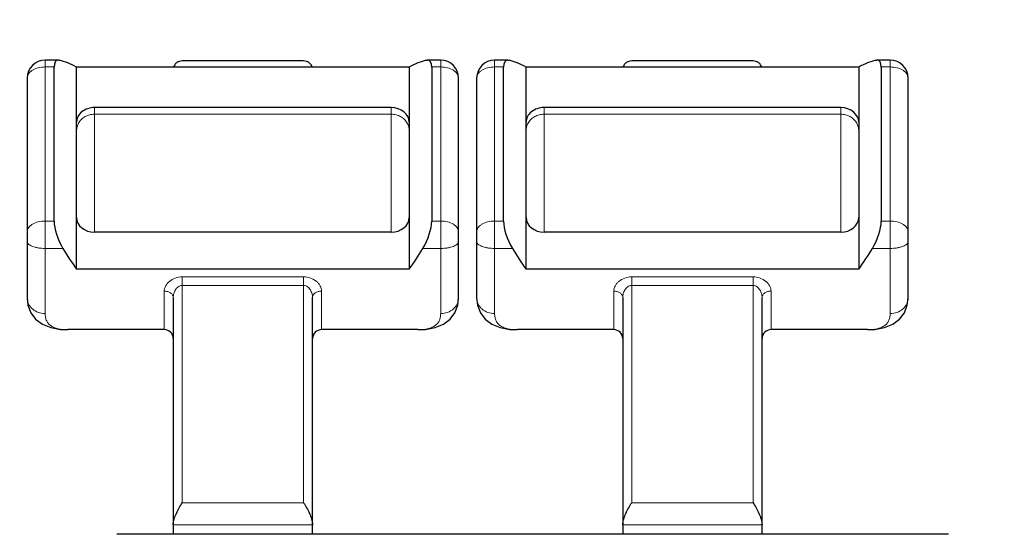
# Model space of a CAD drawing. Units: millimetres. Extents: x 9499 to 9796, y -502 to -289.
# Drawn here: x 9673 to 9695, y -339 to -328 of the extents above; entities that cross this region are included whole.
import ezdxf

# ---------------------------------------------------------------- set-up
doc = ezdxf.new("R2010")
doc.units = ezdxf.units.MM
doc.header["$MEASUREMENT"] = 0
doc.linetypes.add('AUSGEZOGEN', pattern=[0])
doc.layers.get('0').update_dxf_attribs({"linetype": 'AUSGEZOGEN'})
doc.layers.get('Defpoints').update_dxf_attribs({"lineweight": 13})
doc.layers.add('dim', color=31, linetype='Continuous', lineweight=9)
doc.layers.add('hatch', color=61, linetype='Continuous', lineweight=9)
doc.styles.add('ISO', font='iso.shx', dxfattribs={"width": 0.8, "oblique": 5})
doc.styles.add('tony_dim', font='gbenor.shx', dxfattribs={"width": 0.8, "oblique": 5, "bigfont": 'spec_bar.shx'})
doc.dimstyles.new('YanXiu', dxfattribs={"dimtxt": 3, "dimasz": 2.5, "dimexe": 0.6, "dimexo": 0.3, "dimgap": 0.6, "dimtad": 1, "dimlfac": 0.333333, "dimzin": 1, "dimdsep": 46, "dimtxsty": 'tony_dim', "dimblk": 'CLOSEDBLANK', "dimcen": 0, "dimclrd": 31, "dimclre": 31, "dimclrt": 256, "dimazin": 0, "dimtfac": 1, "dimtofl": 0, "dimtmove": 0, "dimatfit": 3, "dimldrblk": 'CLOSEDBLANK', "dimfxl": 1, "dimlwd": 5, "dimlwe": 5, "dimarcsym": 0})

# ---------------------------------------------------------------- blocks, each defined once
blk = doc.blocks.new('_ClosedBlank')
at = {"color": 0, "linetype": 'ByBlock', "lineweight": -2}
for p, q in [((-1, 0.167), (0, 0)), ((-1, 0.167), (-1, -0.167)), ((0, 0), (-1, -0.167))]:
    blk.add_line(p, q, dxfattribs=at)
blk = doc.blocks.new('*D25')
at = {"layer": 'Defpoints', "color": 0}
for p in [(9695.795, -324.657), (9651.395, -339.426), (9695.795, -342.716)]:
    blk.add_point(p, dxfattribs=at)
at = {"layer": 'dim', "color": 31, "lineweight": 5}
for p, q in [((9651.395, -338.926), (9651.395, -323.657)), ((9695.795, -342.216), (9695.795, -323.657)), ((9653.395, -324.657), (9693.795, -324.657))]:
    blk.add_line(p, q, dxfattribs=at)
at = {"layer": 'dim', "color": 31, "lineweight": 5, "xscale": 2, "yscale": 2, "zscale": 2, "rotation": 180}
blk.add_blockref('_ClosedBlank', (9651.395, -324.657), dxfattribs=at)
at = {"layer": 'dim', "color": 31, "lineweight": 5, "xscale": 2, "yscale": 2, "zscale": 2}
blk.add_blockref('_ClosedBlank', (9695.795, -324.657), dxfattribs=at)
at = {"layer": 'dim', "insert": (9673.595, -322.372), "char_height": 2.5, "attachment_point": 5, "style": 'ISO'}
blk.add_mtext('L=5.0xP+2.2', dxfattribs=at)

msp = doc.modelspace()

# ---------------------------------------------------------------- linework, layer by layer
at = {"color": 7, "linetype": 'Continuous'}
for p, q in [((9673.492, -328.647), (9673.195, -328.647)), ((9673.49, -328.647), (9673.516, -328.65)), ((9678.945, -328.666), (9676.245, -328.666)), ((9681.674, -328.65), (9681.7, -328.647)), ((9681.995, -328.647), (9681.698, -328.647)), ((9683.492, -328.647), (9683.195, -328.647)), ((9683.49, -328.647), (9683.516, -328.65)), ((9688.945, -328.666), (9686.245, -328.666)), ((9691.674, -328.65), (9691.7, -328.647)), ((9691.995, -328.647), (9691.698, -328.647)), ((9673.395, -332.226), (9673.395, -328.8)), ((9673.895, -333.299), (9673.895, -328.804)), ((9681.295, -328.804), (9673.895, -328.804)), ((9681.295, -328.804), (9681.295, -333.299)), ((9681.795, -328.8), (9681.795, -332.226)), ((9683.395, -332.226), (9683.395, -328.8)), ((9683.895, -333.299), (9683.895, -328.804)), ((9691.295, -328.804), (9683.895, -328.804)), ((9691.295, -328.804), (9691.295, -333.299)), ((9691.795, -328.8), (9691.795, -332.226)), ((9672.795, -329.047), (9672.795, -333.932)), ((9682.395, -333.932), (9682.395, -329.047)), ((9682.795, -329.047), (9682.795, -333.932)), ((9692.395, -333.932), (9692.395, -329.047)), ((9680.895, -329.702), (9674.295, -329.702)), ((9690.895, -329.702), (9684.295, -329.702)), ((9680.895, -332.473), (9674.295, -332.473)), ((9690.895, -332.473), (9684.295, -332.473)), ((9681.295, -333.299), (9673.895, -333.299)), ((9691.295, -333.299), (9683.895, -333.299)), ((9676.045, -333.926), (9676.045, -339.192)), ((9679.145, -339.192), (9679.145, -333.926)), ((9686.045, -333.926), (9686.045, -339.192)), ((9689.145, -339.192), (9689.145, -333.926)), ((9673.695, -334.641), (9673.698, -334.641)), ((9675.845, -334.641), (9673.703, -334.641)), ((9681.487, -334.641), (9679.345, -334.641)), ((9681.492, -334.641), (9681.495, -334.641)), ((9683.695, -334.641), (9683.698, -334.641)), ((9685.845, -334.641), (9683.703, -334.641)), ((9691.487, -334.641), (9689.345, -334.641)), ((9691.492, -334.641), (9691.495, -334.641)), ((9693.295, -339.192), (9674.789, -339.192))]:
    msp.add_line(p, q, dxfattribs=at)
for points in [[(9672.795, -333.932), (9672.814, -334.098), (9672.879, -334.265), (9672.984, -334.405), (9673.133, -334.519), (9673.32, -334.596), (9673.536, -334.635), (9673.695, -334.641)], [(9681.495, -334.641), (9681.654, -334.635), (9681.87, -334.596), (9682.056, -334.519), (9682.205, -334.406), (9682.311, -334.266), (9682.375, -334.1), (9682.395, -333.932)], [(9682.795, -333.932), (9682.814, -334.098), (9682.879, -334.265), (9682.984, -334.405), (9683.133, -334.519), (9683.32, -334.596), (9683.536, -334.635), (9683.695, -334.641)], [(9691.495, -334.641), (9691.654, -334.635), (9691.87, -334.596), (9692.056, -334.519), (9692.205, -334.406), (9692.311, -334.266), (9692.375, -334.1), (9692.395, -333.932)]]:
    msp.add_lwpolyline(points, dxfattribs=at)
for centre, radius, start, end in [((9673.195, -329.047), 0.4, 90, 180), ((9681.995, -329.047), 0.4, 0, 90), ((9683.195, -329.047), 0.4, 90, 180), ((9691.995, -329.047), 0.4, 0, 90), ((9675.845, -334.841), 0.2, 0, 90), ((9679.345, -334.841), 0.2, 90, 180), ((9685.845, -334.841), 0.2, 0, 90), ((9689.345, -334.841), 0.2, 90, 180)]:
    msp.add_arc(centre, radius, start, end, dxfattribs=at)
for centre, major_axis, ratio, start_param, end_param in [((9673.645, -329.047), (-0.19, 0.392), 0.414644, -0.195398, 0.708179), ((9674.485, -331.634), (-1.428, 2.948), 0.414644, -0.543129, -0.320803), ((9680.705, -331.634), (1.428, 2.948), 0.414644, 0.320803, 0.543129), ((9681.545, -329.047), (0.19, 0.392), 0.414644, -0.708179, 0.195398), ((9683.645, -329.047), (-0.19, 0.392), 0.414644, -0.195398, 0.708179), ((9684.485, -331.634), (-1.428, 2.948), 0.414644, -0.543129, -0.320803), ((9690.705, -331.634), (1.428, 2.948), 0.414644, 0.320803, 0.543129), ((9691.545, -329.047), (0.19, 0.392), 0.414644, -0.708179, 0.195398), ((9674.295, -330.028), (0.4, 0), 0.814796, 1.570796, 3.141593), ((9680.895, -330.028), (0.4, 0), 0.814796, 0, 1.570796), ((9684.295, -330.028), (0.4, 0), 0.814796, 1.570796, 3.141593), ((9690.895, -330.028), (0.4, 0), 0.814796, 0, 1.570796), ((9673.77, -332.596), (-0.285, 0.588), 0.414644, 0.708179, 1.783496), ((9674.295, -332.147), (0.4, 0), 0.814796, 3.141593, 4.712389), ((9680.895, -332.147), (0.4, 0), 0.814796, -1.570796, 0), ((9681.42, -332.596), (0.285, 0.588), 0.414644, -1.783496, -0.708179), ((9683.77, -332.596), (-0.285, 0.588), 0.414644, 0.708179, 1.783496), ((9684.295, -332.147), (0.4, 0), 0.814796, 3.141593, 4.712389), ((9690.895, -332.147), (0.4, 0), 0.814796, -1.570796, 0), ((9691.42, -332.596), (0.285, 0.588), 0.414644, -1.783496, -0.708179), ((9674.485, -331.634), (-1.428, 2.948), 0.414644, -4.499689, -4.323699), ((9680.705, -331.634), (1.428, 2.948), 0.414644, -1.959486, -1.783496), ((9684.485, -331.634), (-1.428, 2.948), 0.414644, -4.499689, -4.323699), ((9690.705, -331.634), (1.428, 2.948), 0.414644, -1.959486, -1.783496)]:
    msp.add_ellipse(centre, major_axis=major_axis, ratio=ratio, start_param=start_param, end_param=end_param, dxfattribs=at)
for points, knots in [([(9676.245, -328.666), (9676.223, -328.666), (9676.179, -328.673), (9676.121, -328.702), (9676.075, -328.746), (9676.057, -328.785), (9676.051, -328.804)], [0, 0, 0, 0, 0.0657382, 0.1303359, 0.1931187, 0.2541588, 0.2541588, 0.2541588, 0.2541588]), ([(9679.139, -328.804), (9679.133, -328.785), (9679.115, -328.746), (9679.069, -328.702), (9679.011, -328.673), (9678.967, -328.666), (9678.945, -328.666)], [0, 0, 0, 0, 0.0610406, 0.1238237, 0.1884206, 0.2541593, 0.2541593, 0.2541593, 0.2541593]), ([(9686.245, -328.666), (9686.223, -328.666), (9686.179, -328.673), (9686.121, -328.702), (9686.075, -328.746), (9686.057, -328.785), (9686.051, -328.804)], [0, 0, 0, 0, 0.0657382, 0.1303359, 0.1931187, 0.2541588, 0.2541588, 0.2541588, 0.2541588]), ([(9689.139, -328.804), (9689.133, -328.785), (9689.115, -328.746), (9689.069, -328.702), (9689.011, -328.673), (9688.967, -328.666), (9688.945, -328.666)], [0, 0, 0, 0, 0.0610406, 0.1238237, 0.1884206, 0.2541593, 0.2541593, 0.2541593, 0.2541593]), ([(9676.045, -338.978), (9676.045, -338.958), (9676.05, -338.915), (9676.071, -338.83), (9676.113, -338.725), (9676.176, -338.605), (9676.222, -338.527), (9676.245, -338.489)], [0, 0, 0, 0, 0.0624355, 0.1278352, 0.2632851, 0.4000181, 0.5335525, 0.5335525, 0.5335525, 0.5335525]), ([(9678.945, -338.489), (9678.968, -338.527), (9679.014, -338.605), (9679.077, -338.725), (9679.119, -338.83), (9679.14, -338.915), (9679.145, -338.958), (9679.145, -338.978)], [0, 0, 0, 0, 0.1335345, 0.2702674, 0.4057174, 0.4711171, 0.5335525, 0.5335525, 0.5335525, 0.5335525]), ([(9686.045, -338.978), (9686.045, -338.958), (9686.05, -338.915), (9686.071, -338.83), (9686.113, -338.725), (9686.176, -338.605), (9686.222, -338.527), (9686.245, -338.489)], [0, 0, 0, 0, 0.0624355, 0.1278352, 0.2632851, 0.4000181, 0.5335525, 0.5335525, 0.5335525, 0.5335525]), ([(9688.945, -338.489), (9688.968, -338.527), (9689.014, -338.605), (9689.077, -338.725), (9689.119, -338.83), (9689.14, -338.915), (9689.145, -338.958), (9689.145, -338.978)], [0, 0, 0, 0, 0.1335345, 0.2702674, 0.4057174, 0.4711171, 0.5335525, 0.5335525, 0.5335525, 0.5335525])]:
    msp.add_open_spline(points, degree=3, knots=knots, dxfattribs=at)
at = {"layer": 'hatch', "lineweight": 9}
for p, q in [((9673.195, -328.647), (9673.195, -334.284)), ((9681.995, -334.284), (9681.995, -328.647)), ((9683.195, -328.647), (9683.195, -334.284)), ((9691.995, -334.284), (9691.995, -328.647)), ((9673.395, -328.8), (9673.195, -328.8)), ((9681.995, -328.8), (9681.795, -328.8)), ((9683.395, -328.8), (9683.195, -328.8)), ((9691.995, -328.8), (9691.795, -328.8)), ((9674.295, -329.702), (9674.295, -332.473)), ((9680.895, -329.85), (9674.295, -329.85)), ((9680.895, -332.473), (9680.895, -329.702)), ((9684.295, -329.702), (9684.295, -332.473)), ((9690.895, -329.85), (9684.295, -329.85)), ((9690.895, -332.473), (9690.895, -329.702)), ((9673.395, -332.226), (9673.195, -332.226)), ((9681.995, -332.226), (9681.795, -332.226)), ((9683.395, -332.226), (9683.195, -332.226)), ((9691.995, -332.226), (9691.795, -332.226)), ((9673.592, -332.835), (9673.195, -332.835)), ((9681.995, -332.835), (9681.598, -332.835)), ((9683.592, -332.835), (9683.195, -332.835)), ((9691.995, -332.835), (9691.598, -332.835)), ((9676.245, -338.489), (9676.245, -333.465)), ((9676.245, -333.465), (9678.945, -333.465)), ((9678.945, -338.489), (9678.945, -333.465)), ((9686.245, -338.489), (9686.245, -333.465)), ((9686.245, -333.465), (9688.945, -333.465)), ((9688.945, -338.489), (9688.945, -333.465)), ((9675.845, -334.641), (9675.845, -333.783)), ((9676.245, -333.657), (9678.945, -333.657)), ((9679.345, -333.783), (9679.345, -334.641)), ((9685.845, -334.641), (9685.845, -333.783)), ((9686.245, -333.657), (9688.945, -333.657)), ((9689.345, -333.783), (9689.345, -334.641)), ((9678.945, -338.489), (9676.245, -338.489)), ((9688.945, -338.489), (9686.245, -338.489)), ((9679.145, -338.979), (9676.045, -338.979)), ((9689.145, -338.979), (9686.045, -338.979))]:
    msp.add_line(p, q, dxfattribs=at)
for points, knots in [([(9673.195, -328.8), (9673.144, -328.8), (9673.045, -328.812), (9672.932, -328.855), (9672.862, -328.907), (9672.824, -328.95), (9672.801, -328.997), (9672.795, -329.03), (9672.795, -329.047)], [0, 0, 0, 0, 0.1542296, 0.2945729, 0.3567969, 0.4132225, 0.4648112, 0.5135276, 0.5135276, 0.5135276, 0.5135276]), ([(9681.995, -328.8), (9682.046, -328.8), (9682.145, -328.812), (9682.258, -328.855), (9682.328, -328.907), (9682.366, -328.95), (9682.389, -328.997), (9682.395, -329.03), (9682.395, -329.047)], [0, 0, 0, 0, 0.1542296, 0.2945729, 0.3567969, 0.4132225, 0.4648112, 0.5135276, 0.5135276, 0.5135276, 0.5135276]), ([(9683.195, -328.8), (9683.144, -328.8), (9683.045, -328.812), (9682.932, -328.855), (9682.862, -328.907), (9682.824, -328.95), (9682.801, -328.997), (9682.795, -329.03), (9682.795, -329.047)], [0, 0, 0, 0, 0.1542296, 0.2945729, 0.3567969, 0.4132225, 0.4648112, 0.5135276, 0.5135276, 0.5135276, 0.5135276]), ([(9691.995, -328.8), (9692.046, -328.8), (9692.145, -328.812), (9692.258, -328.855), (9692.328, -328.907), (9692.366, -328.95), (9692.389, -328.997), (9692.395, -329.03), (9692.395, -329.047)], [0, 0, 0, 0, 0.1542296, 0.2945729, 0.3567969, 0.4132225, 0.4648112, 0.5135276, 0.5135276, 0.5135276, 0.5135276]), ([(9673.94, -330.048), (9673.957, -330.018), (9674, -329.962), (9674.085, -329.899), (9674.186, -329.859), (9674.259, -329.85), (9674.295, -329.85)], [0, 0, 0, 0, 0.103199, 0.2087673, 0.3163883, 0.4252043, 0.4252043, 0.4252043, 0.4252043]), ([(9681.25, -330.048), (9681.233, -330.018), (9681.19, -329.962), (9681.105, -329.899), (9681.004, -329.859), (9680.931, -329.85), (9680.895, -329.85)], [0, 0, 0, 0, 0.103199, 0.2087673, 0.3163883, 0.4252043, 0.4252043, 0.4252043, 0.4252043]), ([(9683.94, -330.048), (9683.957, -330.018), (9684, -329.962), (9684.085, -329.899), (9684.186, -329.859), (9684.259, -329.85), (9684.295, -329.85)], [0, 0, 0, 0, 0.103199, 0.2087673, 0.3163883, 0.4252043, 0.4252043, 0.4252043, 0.4252043]), ([(9691.25, -330.048), (9691.233, -330.018), (9691.19, -329.962), (9691.105, -329.899), (9691.004, -329.859), (9690.931, -329.85), (9690.895, -329.85)], [0, 0, 0, 0, 0.103199, 0.2087673, 0.3163883, 0.4252043, 0.4252043, 0.4252043, 0.4252043]), ([(9673.895, -330.217), (9673.895, -330.188), (9673.903, -330.129), (9673.925, -330.074), (9673.94, -330.048)], [0, 0, 0, 0, 0.0877612, 0.1764042, 0.1764042, 0.1764042, 0.1764042]), ([(9681.295, -330.217), (9681.295, -330.188), (9681.287, -330.129), (9681.265, -330.074), (9681.25, -330.048)], [0, 0, 0, 0, 0.0877612, 0.1764042, 0.1764042, 0.1764042, 0.1764042]), ([(9683.895, -330.217), (9683.895, -330.188), (9683.903, -330.129), (9683.925, -330.074), (9683.94, -330.048)], [0, 0, 0, 0, 0.0877612, 0.1764042, 0.1764042, 0.1764042, 0.1764042]), ([(9691.295, -330.217), (9691.295, -330.188), (9691.287, -330.129), (9691.265, -330.074), (9691.25, -330.048)], [0, 0, 0, 0, 0.0877612, 0.1764042, 0.1764042, 0.1764042, 0.1764042]), ([(9673.195, -332.226), (9673.144, -332.226), (9673.045, -332.237), (9672.932, -332.281), (9672.862, -332.332), (9672.824, -332.375), (9672.801, -332.422), (9672.795, -332.456), (9672.795, -332.472)], [0, 0, 0, 0, 0.1542316, 0.2945739, 0.3567976, 0.413223, 0.4648113, 0.5135276, 0.5135276, 0.5135276, 0.5135276]), ([(9681.995, -332.226), (9682.046, -332.226), (9682.145, -332.237), (9682.258, -332.281), (9682.328, -332.332), (9682.366, -332.375), (9682.389, -332.422), (9682.395, -332.456), (9682.395, -332.472)], [0, 0, 0, 0, 0.1542316, 0.2945739, 0.3567976, 0.413223, 0.4648113, 0.5135276, 0.5135276, 0.5135276, 0.5135276]), ([(9683.195, -332.226), (9683.144, -332.226), (9683.045, -332.237), (9682.932, -332.281), (9682.862, -332.332), (9682.824, -332.375), (9682.801, -332.422), (9682.795, -332.456), (9682.795, -332.472)], [0, 0, 0, 0, 0.1542316, 0.2945739, 0.3567976, 0.413223, 0.4648113, 0.5135276, 0.5135276, 0.5135276, 0.5135276]), ([(9691.995, -332.226), (9692.046, -332.226), (9692.145, -332.237), (9692.258, -332.281), (9692.328, -332.332), (9692.366, -332.375), (9692.389, -332.422), (9692.395, -332.456), (9692.395, -332.472)], [0, 0, 0, 0, 0.1542316, 0.2945739, 0.3567976, 0.413223, 0.4648113, 0.5135276, 0.5135276, 0.5135276, 0.5135276]), ([(9673.195, -332.835), (9673.169, -332.835), (9673.118, -332.833), (9673.043, -332.824), (9672.975, -332.81), (9672.914, -332.791), (9672.864, -332.767), (9672.826, -332.74), (9672.801, -332.71), (9672.795, -332.686), (9672.795, -332.676)], [0, 0, 0, 0, 0.0780714, 0.1536929, 0.22439, 0.2881821, 0.3435042, 0.3896402, 0.4272852, 0.4593753, 0.4593753, 0.4593753, 0.4593753]), ([(9681.995, -332.835), (9682.021, -332.835), (9682.072, -332.833), (9682.147, -332.824), (9682.215, -332.81), (9682.276, -332.791), (9682.326, -332.767), (9682.364, -332.74), (9682.389, -332.71), (9682.395, -332.686), (9682.395, -332.676)], [0, 0, 0, 0, 0.0780714, 0.1536929, 0.22439, 0.2881821, 0.3435042, 0.3896402, 0.4272852, 0.4593753, 0.4593753, 0.4593753, 0.4593753]), ([(9683.195, -332.835), (9683.169, -332.835), (9683.118, -332.833), (9683.043, -332.824), (9682.975, -332.81), (9682.914, -332.791), (9682.864, -332.767), (9682.826, -332.74), (9682.801, -332.71), (9682.795, -332.686), (9682.795, -332.676)], [0, 0, 0, 0, 0.0780714, 0.1536929, 0.22439, 0.2881821, 0.3435042, 0.3896402, 0.4272852, 0.4593753, 0.4593753, 0.4593753, 0.4593753]), ([(9691.995, -332.835), (9692.021, -332.835), (9692.072, -332.833), (9692.147, -332.824), (9692.215, -332.81), (9692.276, -332.791), (9692.326, -332.767), (9692.364, -332.74), (9692.389, -332.71), (9692.395, -332.686), (9692.395, -332.676)], [0, 0, 0, 0, 0.0780714, 0.1536929, 0.22439, 0.2881821, 0.3435042, 0.3896402, 0.4272852, 0.4593753, 0.4593753, 0.4593753, 0.4593753]), ([(9675.845, -333.783), (9675.845, -333.764), (9675.851, -333.725), (9675.874, -333.668), (9675.91, -333.614), (9675.977, -333.547), (9676.089, -333.484), (9676.192, -333.465), (9676.245, -333.465)], [0, 0, 0, 0, 0.0574157, 0.1180799, 0.1827425, 0.251651, 0.4004254, 0.5592249, 0.5592249, 0.5592249, 0.5592249]), ([(9678.945, -333.465), (9678.998, -333.465), (9679.101, -333.484), (9679.213, -333.547), (9679.28, -333.614), (9679.316, -333.668), (9679.339, -333.725), (9679.345, -333.764), (9679.345, -333.783)], [0, 0, 0, 0, 0.1587989, 0.3075732, 0.3764819, 0.4411447, 0.5018093, 0.559225, 0.559225, 0.559225, 0.559225]), ([(9685.845, -333.783), (9685.845, -333.764), (9685.851, -333.725), (9685.874, -333.668), (9685.91, -333.614), (9685.977, -333.547), (9686.089, -333.484), (9686.192, -333.465), (9686.245, -333.465)], [0, 0, 0, 0, 0.0574157, 0.1180799, 0.1827425, 0.251651, 0.4004254, 0.5592249, 0.5592249, 0.5592249, 0.5592249]), ([(9688.945, -333.465), (9688.998, -333.465), (9689.101, -333.484), (9689.213, -333.547), (9689.28, -333.614), (9689.316, -333.668), (9689.339, -333.725), (9689.345, -333.764), (9689.345, -333.783)], [0, 0, 0, 0, 0.1587989, 0.3075732, 0.3764819, 0.4411447, 0.5018093, 0.559225, 0.559225, 0.559225, 0.559225]), ([(9676.045, -333.926), (9676.045, -333.917), (9676.042, -333.898), (9676.026, -333.86), (9675.986, -333.82), (9675.921, -333.79), (9675.871, -333.783), (9675.845, -333.783)], [0, 0, 0, 0, 0.0280893, 0.0572633, 0.1207401, 0.1926412, 0.2699471, 0.2699471, 0.2699471, 0.2699471]), ([(9676.045, -333.926), (9676.045, -333.897), (9676.054, -333.838), (9676.084, -333.769), (9676.12, -333.72), (9676.155, -333.687), (9676.197, -333.663), (9676.229, -333.657), (9676.245, -333.657)], [0, 0, 0, 0, 0.0867517, 0.1767115, 0.222954, 0.2699209, 0.3176084, 0.3657876, 0.3657876, 0.3657876, 0.3657876]), ([(9678.945, -333.657), (9678.961, -333.657), (9678.993, -333.663), (9679.035, -333.687), (9679.07, -333.72), (9679.106, -333.769), (9679.136, -333.838), (9679.145, -333.897), (9679.145, -333.926)], [0, 0, 0, 0, 0.048179, 0.0958662, 0.142833, 0.1890756, 0.2790357, 0.3657876, 0.3657876, 0.3657876, 0.3657876]), ([(9679.145, -333.926), (9679.145, -333.917), (9679.148, -333.898), (9679.164, -333.86), (9679.204, -333.82), (9679.269, -333.79), (9679.319, -333.783), (9679.345, -333.783)], [0, 0, 0, 0, 0.0280892, 0.0572631, 0.1207399, 0.192641, 0.2699469, 0.2699469, 0.2699469, 0.2699469]), ([(9686.045, -333.926), (9686.045, -333.917), (9686.042, -333.898), (9686.026, -333.86), (9685.986, -333.82), (9685.921, -333.79), (9685.871, -333.783), (9685.845, -333.783)], [0, 0, 0, 0, 0.0280893, 0.0572633, 0.1207401, 0.1926412, 0.2699471, 0.2699471, 0.2699471, 0.2699471]), ([(9686.045, -333.926), (9686.045, -333.897), (9686.054, -333.838), (9686.084, -333.769), (9686.12, -333.72), (9686.155, -333.687), (9686.197, -333.663), (9686.229, -333.657), (9686.245, -333.657)], [0, 0, 0, 0, 0.0867517, 0.1767115, 0.222954, 0.2699209, 0.3176084, 0.3657876, 0.3657876, 0.3657876, 0.3657876]), ([(9688.945, -333.657), (9688.961, -333.657), (9688.993, -333.663), (9689.035, -333.687), (9689.07, -333.72), (9689.106, -333.769), (9689.136, -333.838), (9689.145, -333.897), (9689.145, -333.926)], [0, 0, 0, 0, 0.048179, 0.0958662, 0.142833, 0.1890756, 0.2790357, 0.3657876, 0.3657876, 0.3657876, 0.3657876]), ([(9689.145, -333.926), (9689.145, -333.917), (9689.148, -333.898), (9689.164, -333.86), (9689.204, -333.82), (9689.269, -333.79), (9689.319, -333.783), (9689.345, -333.783)], [0, 0, 0, 0, 0.0280892, 0.0572631, 0.1207399, 0.192641, 0.2699469, 0.2699469, 0.2699469, 0.2699469]), ([(9673.195, -334.284), (9673.143, -334.284), (9673.04, -334.266), (9672.929, -334.202), (9672.861, -334.13), (9672.824, -334.068), (9672.8, -334.002), (9672.795, -333.955), (9672.795, -333.932)], [0, 0, 0, 0, 0.155259, 0.3056741, 0.3785866, 0.449775, 0.5196983, 0.588759, 0.588759, 0.588759, 0.588759]), ([(9681.995, -334.284), (9682.047, -334.284), (9682.15, -334.266), (9682.261, -334.202), (9682.329, -334.13), (9682.366, -334.068), (9682.39, -334.002), (9682.395, -333.955), (9682.395, -333.932)], [0, 0, 0, 0, 0.1552681, 0.3056915, 0.3786079, 0.4498001, 0.5197272, 0.5887918, 0.5887918, 0.5887918, 0.5887918]), ([(9683.195, -334.284), (9683.143, -334.284), (9683.04, -334.266), (9682.929, -334.202), (9682.861, -334.13), (9682.824, -334.068), (9682.8, -334.002), (9682.795, -333.955), (9682.795, -333.932)], [0, 0, 0, 0, 0.155259, 0.3056741, 0.3785866, 0.449775, 0.5196983, 0.588759, 0.588759, 0.588759, 0.588759]), ([(9691.995, -334.284), (9692.047, -334.284), (9692.15, -334.266), (9692.261, -334.202), (9692.329, -334.13), (9692.366, -334.068), (9692.39, -334.002), (9692.395, -333.955), (9692.395, -333.932)], [0, 0, 0, 0, 0.1552681, 0.3056915, 0.3786079, 0.4498001, 0.5197272, 0.5887918, 0.5887918, 0.5887918, 0.5887918]), ([(9673.195, -334.284), (9673.195, -334.313), (9673.2, -334.37), (9673.226, -334.448), (9673.27, -334.512), (9673.329, -334.563), (9673.403, -334.601), (9673.49, -334.625), (9673.588, -334.639), (9673.658, -334.641), (9673.695, -334.641)], [0, 0, 0, 0, 0.0883439, 0.1682581, 0.2438597, 0.3199595, 0.4008643, 0.4896925, 0.588543, 0.6986365, 0.6986365, 0.6986365, 0.6986365]), ([(9681.495, -334.641), (9681.532, -334.641), (9681.602, -334.639), (9681.7, -334.625), (9681.787, -334.601), (9681.86, -334.563), (9681.92, -334.512), (9681.964, -334.448), (9681.99, -334.37), (9681.995, -334.313), (9681.995, -334.284)], [0, 0, 0, 0, 0.1100939, 0.2089449, 0.2977734, 0.3786785, 0.4547785, 0.5303803, 0.6102947, 0.6986388, 0.6986388, 0.6986388, 0.6986388]), ([(9683.195, -334.284), (9683.195, -334.313), (9683.2, -334.37), (9683.226, -334.448), (9683.27, -334.512), (9683.329, -334.563), (9683.403, -334.601), (9683.49, -334.625), (9683.588, -334.639), (9683.658, -334.641), (9683.695, -334.641)], [0, 0, 0, 0, 0.0883439, 0.1682581, 0.2438597, 0.3199595, 0.4008643, 0.4896925, 0.588543, 0.6986365, 0.6986365, 0.6986365, 0.6986365]), ([(9691.495, -334.641), (9691.532, -334.641), (9691.602, -334.639), (9691.7, -334.625), (9691.787, -334.601), (9691.86, -334.563), (9691.92, -334.512), (9691.964, -334.448), (9691.99, -334.37), (9691.995, -334.313), (9691.995, -334.284)], [0, 0, 0, 0, 0.1100939, 0.2089449, 0.2977734, 0.3786785, 0.4547785, 0.5303803, 0.6102947, 0.6986388, 0.6986388, 0.6986388, 0.6986388])]:
    msp.add_open_spline(points, degree=3, knots=knots, dxfattribs=at)

# ---------------------------------------------------------------- dimensions: what is measured, and where the dimension line sits
at = {"layer": 'dim'}
dim = msp.add_linear_dim(base=(9695.795, -324.657), p1=(9651.395, -339.426), p2=(9695.795, -342.716), text='L=5.0xP+2.2', dimstyle='YanXiu', override={"dimtxt": 2.5, "dimasz": 2, "dimexe": 1, "dimexo": 0.5, "dimgap": 1, "dimtxsty": 'ISO', "dimtofl": 1, "dimarcsym": 2}, dxfattribs=at)
dim.commit()
dim.dimension.update_dxf_attribs({"geometry": '*D25', "text_midpoint": (9673.595, -322.372)})

doc.saveas('drawing.dxf')
